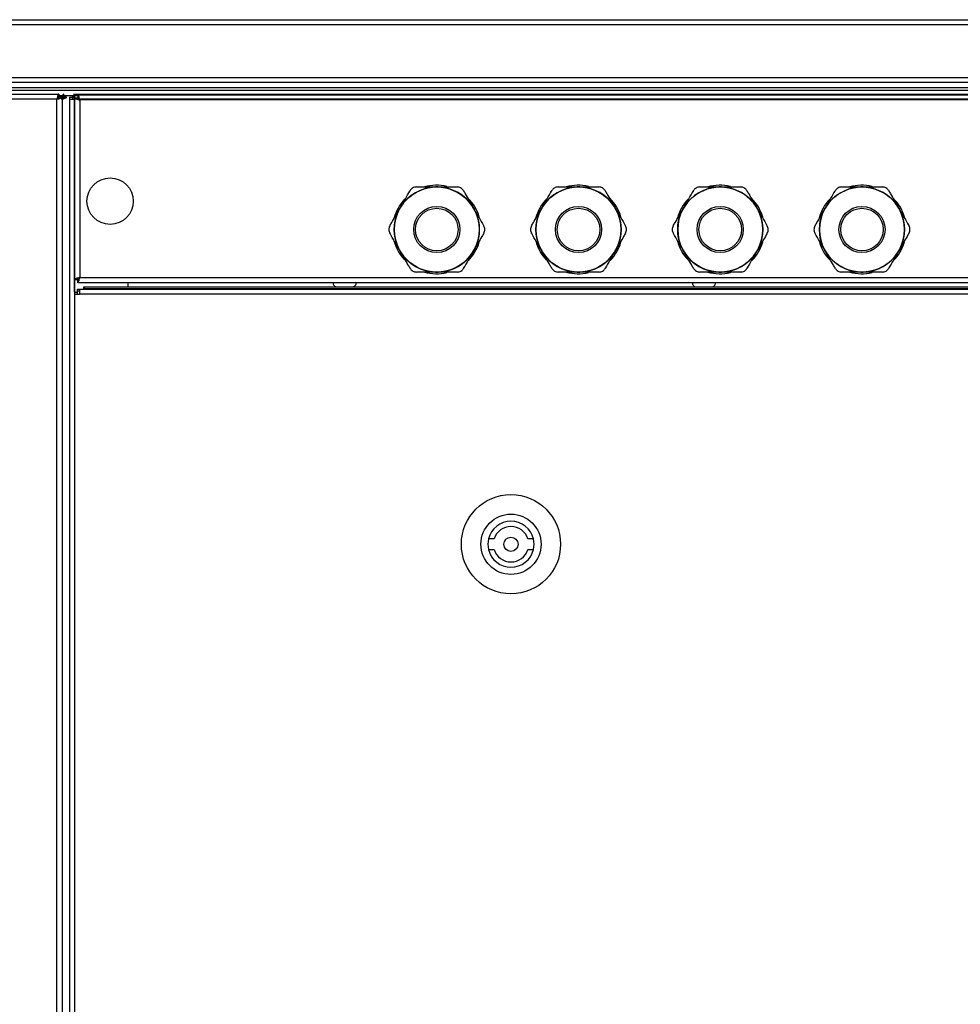
# Model space of a CAD drawing. Units: millimetres. Extents: x -8145 to 2879, y -9320 to -1350.
# Drawn here: x -7098 to -6833, y -1963 to -1685 of the extents above; entities that cross this region are included whole.
import ezdxf

# ---------------------------------------------------------------- set-up
doc = ezdxf.new("R2010")
doc.units = ezdxf.units.MM
doc.header["$PDSIZE"] = -1
doc.styles.get("Standard").update_dxf_attribs({"font": 'isocteui.ttf', "width": 0.7, "height": 0.6})
doc.dimstyles.new('Копия Standard', dxfattribs={"dimtxt": 0.75, "dimasz": 0.3, "dimexe": 0.5, "dimexo": 0.2, "dimgap": 0.1, "dimtad": 1, "dimdec": 0, "dimzin": 0, "dimdsep": 46, "dimtxsty": 'Standard', "dimcen": 2, "dimclrd": 256, "dimclre": 256, "dimadec": 0, "dimazin": 0, "dimtfac": 1, "dimtdec": 0, "dimtofl": 0, "dimtmove": 0, "dimatfit": 3, "dimfxl": 1, "dimtolj": 1, "dimtzin": 0, "dimarcsym": 0})

# ---------------------------------------------------------------- blocks, each defined once
blk = doc.blocks.new('*D164')
at = {"lineweight": -2, "transparency": 16777216}
for p, q in [((-7869.07, -1665.19), (-7869.07, -1546.71)), ((-6569.07, -1665.19), (-6569.07, -1546.71)), ((-7839.07, -1596.71), (-6599.07, -1596.71))]:
    blk.add_line(p, q, dxfattribs=at)
at = {"transparency": 16777216}
for points in [[(-7839.07, -1591.71), (-7839.07, -1601.71), (-7869.07, -1596.71)], [(-6599.07, -1591.71), (-6599.07, -1601.71), (-6569.07, -1596.71)]]:
    blk.add_solid(points, dxfattribs=at)
at = {"layer": 'Defpoints', "color": 0, "transparency": 16777216}
for p in [(-6569.07, -1596.71), (-7869.07, -1685.19), (-6569.07, -1685.19)]:
    blk.add_point(p, dxfattribs=at)
at = {"color": 0, "transparency": 16777216, "insert": (-7219.07, -1556.71), "char_height": 0.6, "attachment_point": 5}
blk.add_mtext('\\A1;{\\H100x;1300}', dxfattribs=at)

msp = doc.modelspace()

# ---------------------------------------------------------------- linework, layer by layer
at = {"color": 7, "linetype": 'Continuous', "lineweight": 25}
for p, q in [((-7219.07, -1685.19), (-6570.51, -1685.19)), ((-6569.95, -1686.63), (-7219.07, -1686.63)), ((-7219.07, -1701.45), (-6569.95, -1701.45)), ((-6570.59, -1702.89), (-7219.07, -1702.89)), ((-6570.57, -1704.39), (-7867.57, -1704.39)), ((-6585.33, -1705.19), (-7852.81, -1705.19)), ((-6570.65, -1704.39), (-7219.07, -1704.39)), ((-6585.33, -1705.19), (-7219.07, -1705.19)), ((-7419.2, -1706.19), (-7086.95, -1706.19)), ((-7087.51, -1707.63), (-7418.63, -1707.63)), ((-7087.51, -2952.75), (-7087.51, -1707.63)), ((-7086.95, -1706.19), (-7086.95, -1706.99)), ((-7082.84, -1706.69), (-7086.95, -1706.69)), ((-7086.07, -1707.06), (-7086.87, -1707.06)), ((-7086.07, -1707.06), (-7086.07, -2953.31)), ((-7085.64, -1706.19), (-7085.64, -1706.99)), ((-7081.63, -1706.69), (-7085.64, -1706.69)), ((-7084.77, -1707.06), (-7085.57, -1707.06)), ((-7083.94, -1707.63), (-7083.94, -2952.75)), ((-7083.94, -1707.63), (-7082.5, -1707.63)), ((-7083.92, -1707.08), (-7083.92, -1707.63)), ((-7083.92, -1707.08), (-7083.13, -1707.08)), ((-7083.13, -1707.08), (-7083.13, -1707.63)), ((-7083.13, -1707.08), (-7082.5, -1707.08)), ((-7083.04, -1706.99), (-7083.04, -1706.69)), ((-7083.04, -1706.99), (-7082.5, -1706.99)), ((-7082.84, -1706.19), (-7082.5, -1706.19)), ((-7082.5, -1706.19), (-7082.5, -1707.63)), ((-7082.5, -1706.19), (-6591.65, -1706.19)), ((-7082.5, -1707.26), (-7082.5, -1706.69)), ((-7082.5, -1707.26), (-7081.7, -1707.26)), ((-7082.5, -1758.51), (-7082.5, -1707.26)), ((-7082.5, -1707.63), (-7082.5, -2952.75)), ((-6591.65, -1707.63), (-7082.5, -1707.63)), ((-7081.63, -1706.39), (-6591.57, -1706.39)), ((-7081.63, -1706.39), (-7081.63, -1707.19)), ((-7081.5, -1707.23), (-7081.63, -1707.19)), ((-7081.63, -1707.19), (-7081.63, -1707.42)), ((-7081.5, -1707.61), (-7081.5, -1706.89)), ((-7081.5, -1706.89), (-7081.41, -1706.89)), ((-7081.06, -1707.83), (-7081.06, -1757.95)), ((-6592.14, -1707.83), (-7081.06, -1707.83)), ((-6980.3, -1732.39), (-6980.65, -1732.39)), ((-6979.95, -1732.39), (-6980.3, -1732.39)), ((-6940.3, -1732.39), (-6940.65, -1732.39)), ((-6939.95, -1732.39), (-6940.3, -1732.39)), ((-6900.3, -1732.39), (-6900.65, -1732.39)), ((-6899.95, -1732.39), (-6900.3, -1732.39)), ((-6860.3, -1732.39), (-6860.65, -1732.39)), ((-6859.95, -1732.39), (-6860.3, -1732.39)), ((-6990.69, -1738.39), (-6990.87, -1738.69)), ((-6990.52, -1738.09), (-6990.69, -1738.39)), ((-6969.91, -1738.39), (-6970.08, -1738.09)), ((-6969.73, -1738.69), (-6969.91, -1738.39)), ((-6950.69, -1738.39), (-6950.87, -1738.69)), ((-6950.52, -1738.09), (-6950.69, -1738.39)), ((-6929.91, -1738.39), (-6930.08, -1738.09)), ((-6929.73, -1738.69), (-6929.91, -1738.39)), ((-6910.69, -1738.39), (-6910.87, -1738.69)), ((-6910.52, -1738.09), (-6910.69, -1738.39)), ((-6889.91, -1738.39), (-6890.08, -1738.09)), ((-6889.73, -1738.69), (-6889.91, -1738.39)), ((-6870.69, -1738.39), (-6870.87, -1738.69)), ((-6870.52, -1738.09), (-6870.69, -1738.39)), ((-6849.91, -1738.39), (-6850.08, -1738.09)), ((-6849.73, -1738.69), (-6849.91, -1738.39)), ((-6990.87, -1750.09), (-6990.69, -1750.39)), ((-6969.91, -1750.39), (-6969.73, -1750.09)), ((-6950.87, -1750.09), (-6950.69, -1750.39)), ((-6929.91, -1750.39), (-6929.73, -1750.09)), ((-6910.87, -1750.09), (-6910.69, -1750.39)), ((-6889.91, -1750.39), (-6889.73, -1750.09)), ((-6870.87, -1750.09), (-6870.69, -1750.39)), ((-6849.91, -1750.39), (-6849.73, -1750.09)), ((-6990.69, -1750.39), (-6990.52, -1750.69)), ((-6970.08, -1750.69), (-6969.91, -1750.39)), ((-6950.69, -1750.39), (-6950.52, -1750.69)), ((-6930.08, -1750.69), (-6929.91, -1750.39)), ((-6910.69, -1750.39), (-6910.52, -1750.69)), ((-6890.08, -1750.69), (-6889.91, -1750.39)), ((-6870.69, -1750.39), (-6870.52, -1750.69)), ((-6850.08, -1750.69), (-6849.91, -1750.39)), ((-7082.5, -1762.08), (-7082.5, -1758.51)), ((-7082.5, -1758.51), (-7081.7, -1758.51)), ((-7081.63, -1758.59), (-7081.5, -1758.54)), ((-7081.6, -1758.59), (-7081.6, -1758.32)), ((-7081.5, -1758.89), (-7081.5, -1758.16)), ((-7081.06, -1757.95), (-6592.14, -1757.95)), ((-6980.65, -1756.39), (-6980.3, -1756.39)), ((-6980.3, -1756.39), (-6979.95, -1756.39)), ((-6940.65, -1756.39), (-6940.3, -1756.39)), ((-6940.3, -1756.39), (-6939.95, -1756.39)), ((-6900.65, -1756.39), (-6900.3, -1756.39)), ((-6900.3, -1756.39), (-6899.95, -1756.39)), ((-6860.65, -1756.39), (-6860.3, -1756.39)), ((-6860.3, -1756.39), (-6859.95, -1756.39)), ((-7081.68, -1761.69), (-7081.68, -1761.19)), ((-7081.68, -1761.19), (-7081.14, -1761.19)), ((-7081.63, -1759.39), (-7081.63, -1758.59)), ((-6591.57, -1759.39), (-7081.63, -1759.39)), ((-7081.41, -1758.89), (-7081.5, -1758.89)), ((-7081.14, -1761.19), (-7081.14, -1762.63)), ((-7081.14, -1761.19), (-6592.59, -1761.19)), ((-7079.96, -1760.7), (-7079.96, -1761.19)), ((-6593.78, -1760.7), (-7079.96, -1760.7)), ((-6594.18, -1761.1), (-7079.56, -1761.1)), ((-7008.49, -1760.59), (-7004.11, -1760.59)), ((-6907.09, -1760.59), (-6902.71, -1760.59)), ((-7082.58, -1762.63), (-7081.14, -1762.63)), ((-7082.56, -1762.08), (-7082.56, -1762.63)), ((-7082.56, -1762.08), (-7081.77, -1762.08)), ((-7081.77, -1762.08), (-7081.77, -1762.63)), ((-7081.77, -1762.08), (-7081.72, -1762.08)), ((-7081.72, -1761.69), (-7081.14, -1761.69)), ((-7081.72, -1762.63), (-7081.72, -1761.69)), ((-6592.59, -1762.63), (-7081.14, -1762.63)), ((-6964.13, -1831.69), (-6965.69, -1831.69)), ((-6953.04, -1831.69), (-6954.59, -1831.69)), ((-6965.69, -1834.69), (-6964.13, -1834.69)), ((-6954.59, -1834.69), (-6953.04, -1834.69))]:
    msp.add_line(p, q, dxfattribs=at)
at = {"color": 8, "linetype": 'Continuous', "lineweight": 25}
for p, q in [((-7079.56, -1761.1), (-7079.56, -1761.19)), ((-7079.47, -1761.19), (-7079.56, -1761.1)), ((-7067.37, -1760.7), (-7067.37, -1759.39))]:
    msp.add_line(p, q, dxfattribs=at)
at = {"color": 7, "linetype": 'Continuous', "lineweight": 25, "flags": 128}
msp.add_lwpolyline([(-7079.56, -1761.1), (-7079.63, -1761.03), (-7079.69, -1760.96), (-7079.76, -1760.9), (-7079.81, -1760.84), (-7079.86, -1760.79), (-7079.9, -1760.75), (-7079.93, -1760.72), (-7079.95, -1760.7), (-7079.96, -1760.7)], dxfattribs=at)
at = {"color": 7, "linetype": 'Continuous', "lineweight": 25}
for centre, radius in [((-7072.5, -1736.39), 6.55), ((-6980.3, -1744.39), 12), ((-6940.3, -1744.39), 12), ((-6900.3, -1744.39), 12), ((-6860.3, -1744.39), 12), ((-6980.3, -1744.39), 6.51), ((-6980.3, -1744.39), 6), ((-6940.3, -1744.39), 6.51), ((-6940.3, -1744.39), 6), ((-6900.3, -1744.39), 6.51), ((-6900.3, -1744.39), 6), ((-6860.3, -1744.39), 6.51), ((-6860.3, -1744.39), 6), ((-6959.36, -1833.19), 14), ((-6959.36, -1833.19), 8.5), ((-6959.36, -1833.19), 2)]:
    msp.add_circle(centre, radius, dxfattribs=at)
for centre, radius, start, end in [((-6980.3, -1744.39), 12, 91.6537, 148.3463), ((-6980.3, -1744.39), 12.5, 76.8084, 106.2602), ((-6980.3, -1744.39), 12.01, 31.6537, 88.3463), ((-6940.3, -1744.39), 12, 91.6537, 148.3463), ((-6940.3, -1744.39), 12.5, 76.8084, 106.2602), ((-6940.3, -1744.39), 12.01, 31.6537, 88.3463), ((-6900.3, -1744.39), 12, 91.6537, 148.3463), ((-6900.3, -1744.39), 12.5, 76.8084, 106.2602), ((-6900.3, -1744.39), 12.01, 31.6537, 88.3463), ((-6860.3, -1744.39), 12, 91.6537, 148.3463), ((-6860.3, -1744.39), 12.5, 76.8084, 106.2602), ((-6860.3, -1744.39), 12.01, 31.6537, 88.3463), ((-6980.3, -1744.39), 12.5, 136.572, 165.3765), ((-6980.3, -1744.39), 12.5, 16.6272, 44.6494), ((-6940.3, -1744.39), 12.5, 136.572, 165.3765), ((-6940.3, -1744.39), 12.5, 16.6272, 44.6494), ((-6900.3, -1744.39), 12.5, 136.572, 165.3765), ((-6900.3, -1744.39), 12.5, 16.6272, 44.6494), ((-6860.3, -1744.39), 12.5, 136.572, 165.3765), ((-6860.3, -1744.39), 12.5, 16.6272, 44.6494), ((-6980.3, -1744.39), 12.01, 151.6537, 208.3463), ((-6980.3, -1744.39), 12.01, 331.6537, 28.3463), ((-6940.3, -1744.39), 12.01, 151.6537, 208.3463), ((-6940.3, -1744.39), 12.01, 331.6537, 28.3463), ((-6900.3, -1744.39), 12.01, 151.6537, 208.3463), ((-6900.3, -1744.39), 12.01, 331.6537, 28.3463), ((-6860.3, -1744.39), 12.01, 151.6537, 208.3463), ((-6860.3, -1744.39), 12.01, 331.6537, 28.3463), ((-6980.3, -1744.39), 12.5, 194.7167, 223.361), ((-6980.3, -1744.39), 12.5, 315.6722, 343.477), ((-6940.3, -1744.39), 12.5, 194.7167, 223.361), ((-6940.3, -1744.39), 12.5, 315.6722, 343.477), ((-6900.3, -1744.39), 12.5, 194.7167, 223.361), ((-6900.3, -1744.39), 12.5, 315.6722, 343.477), ((-6860.3, -1744.39), 12.5, 194.7167, 223.361), ((-6860.3, -1744.39), 12.5, 315.6722, 343.477), ((-6980.3, -1744.39), 12.01, 211.6537, 268.3463), ((-6980.3, -1744.39), 12.01, 271.6537, 328.3463), ((-6940.3, -1744.39), 12.01, 211.6537, 268.3463), ((-6940.3, -1744.39), 12.01, 271.6537, 328.3463), ((-6900.3, -1744.39), 12.01, 211.6537, 268.3463), ((-6900.3, -1744.39), 12.01, 271.6537, 328.3463), ((-6860.3, -1744.39), 12.01, 211.6537, 268.3463), ((-6860.3, -1744.39), 12.01, 271.6537, 328.3463), ((-6980.3, -1744.39), 12.5, 253.7398, 283.1866), ((-6940.3, -1744.39), 12.5, 253.7398, 283.1866), ((-6900.3, -1744.39), 12.5, 253.7398, 283.1866), ((-6860.3, -1744.39), 12.5, 253.8984, 283.1866), ((-7008.49, -1759.51), 1.07, 173.0363, 270), ((-7004.11, -1759.51), 1.07, 270, 6.9637), ((-6907.09, -1759.51), 1.07, 173.0363, 270), ((-6902.71, -1759.51), 1.07, 270, 6.9637), ((-6959.36, -1833.19), 6.5, 13.3424, 166.6576), ((-6959.36, -1833.19), 5, 17.4576, 162.5424), ((-6959.36, -1833.19), 6.5, 166.6576, 193.3424), ((-6959.36, -1833.19), 6.5, 346.6576, 13.3424), ((-6959.36, -1833.19), 6.5, 193.3424, 346.6576), ((-6959.36, -1833.19), 5, 197.4576, 342.5424)]:
    msp.add_arc(centre, radius, start, end, dxfattribs=at)
for points, knots in [([(-7086.95, -1706.19), (-7086.99, -1706.21), (-7087.09, -1706.25), (-7087.23, -1706.58), (-7087.37, -1707.06), (-7087.47, -1707.44), (-7087.51, -1707.63)], [0, 0, 0, 0, 0.249996, 0.500001, 0.750006, 1, 1, 1, 1]), ([(-7086.95, -1706.99), (-7086.99, -1706.99), (-7087.09, -1707.01), (-7087.23, -1707.16), (-7087.37, -1707.37), (-7087.47, -1707.54), (-7087.51, -1707.63)], [0, 0, 0, 0, 0.250006, 0.500003, 0.75, 1, 1, 1, 1]), ([(-7087.51, -1707.63), (-7087.33, -1707.58), (-7086.95, -1707.48), (-7086.47, -1707.34), (-7086.14, -1707.2), (-7086.1, -1707.1), (-7086.07, -1707.06)], [0, 0, 0, 0, 0.249994, 0.5, 0.750006, 1, 1, 1, 1]), ([(-7087.51, -1707.63), (-7087.43, -1707.58), (-7087.26, -1707.48), (-7087.05, -1707.34), (-7086.9, -1707.2), (-7086.88, -1707.1), (-7086.87, -1707.06)], [0, 0, 0, 0, 0.249979, 0.500001, 0.749991, 1, 1, 1, 1]), ([(-7085.64, -1706.19), (-7085.69, -1706.21), (-7085.79, -1706.25), (-7085.93, -1706.58), (-7086.07, -1707.06), (-7086.17, -1707.44), (-7086.21, -1707.63)], [0, 0, 0, 0, 0.250008, 0.500004, 0.750004, 1, 1, 1, 1]), ([(-7085.64, -1706.99), (-7085.69, -1706.99), (-7085.79, -1707.01), (-7085.93, -1707.16), (-7086.07, -1707.37), (-7086.17, -1707.54), (-7086.21, -1707.63)], [0, 0, 0, 0, 0.250005, 0.500026, 0.749991, 1, 1, 1, 1]), ([(-7086.21, -1707.63), (-7086.03, -1707.58), (-7085.65, -1707.48), (-7085.17, -1707.34), (-7084.84, -1707.2), (-7084.8, -1707.1), (-7084.77, -1707.06)], [0, 0, 0, 0, 0.249989, 0.499996, 0.749992, 1, 1, 1, 1]), ([(-7086.21, -1707.63), (-7086.13, -1707.58), (-7085.96, -1707.48), (-7085.75, -1707.34), (-7085.6, -1707.2), (-7085.58, -1707.1), (-7085.57, -1707.06)], [0, 0, 0, 0, 0.249984, 0.499974, 0.749995, 1, 1, 1, 1]), ([(-7082.5, -1707.26), (-7082.48, -1707.3), (-7082.43, -1707.4), (-7082.1, -1707.54), (-7081.63, -1707.68), (-7081.25, -1707.78), (-7081.06, -1707.83)], [0, 0, 0, 0, 0.250008, 0.499998, 0.750004, 1, 1, 1, 1]), ([(-7081.7, -1707.26), (-7081.69, -1707.3), (-7081.67, -1707.4), (-7081.58, -1707.5), (-7081.5, -1707.55), (-7081.5, -1707.55)], [0, 0, 0, 0, 0.485349, 0.97068, 1, 1, 1, 1]), ([(-7081.06, -1707.83), (-7081.11, -1707.64), (-7081.2, -1707.26), (-7081.34, -1706.78), (-7081.49, -1706.45), (-7081.58, -1706.41), (-7081.63, -1706.39)], [0, 0, 0, 0, 0.249996, 0.499996, 0.749992, 1, 1, 1, 1]), ([(-6990.52, -1738.09), (-6990.49, -1738.04), (-6990.04, -1737.25), (-6989.14, -1735.69), (-6988.27, -1734.2), (-6987.83, -1733.44), (-6987.81, -1733.39)], [0, 0, 0, 0, 0.026203, 0.487856, 0.966294, 1, 1, 1, 1]), ([(-6986.07, -1732.39), (-6986.25, -1732.4), (-6986.6, -1732.42), (-6987.11, -1732.65), (-6987.54, -1732.98), (-6987.72, -1733.25), (-6987.81, -1733.39)], [0, 0, 0, 0, 0.259046, 0.519305, 0.761992, 1, 1, 1, 1]), ([(-6986.07, -1732.39), (-6985.42, -1732.39), (-6983.69, -1732.39), (-6981.82, -1732.39), (-6980.65, -1732.39)], [0, 0, 0, 0, 0.375135, 1, 1, 1, 1]), ([(-6979.95, -1732.39), (-6979.7, -1732.39), (-6978.65, -1732.39), (-6976.79, -1732.39), (-6975.29, -1732.39), (-6974.53, -1732.39)], [0, 0, 0, 0, 0.136334, 0.56217, 1, 1, 1, 1]), ([(-6972.79, -1733.39), (-6972.89, -1733.24), (-6973.09, -1732.95), (-6973.54, -1732.62), (-6974.04, -1732.42), (-6974.37, -1732.4), (-6974.53, -1732.39)], [0, 0, 0, 0, 0.259046, 0.519302, 0.761996, 1, 1, 1, 1]), ([(-6972.79, -1733.39), (-6972.61, -1733.7), (-6972.09, -1734.6), (-6971.19, -1736.16), (-6970.45, -1737.44), (-6970.08, -1738.09)], [0, 0, 0, 0, 0.2110649, 0.6007864, 1, 1, 1, 1]), ([(-6950.52, -1738.09), (-6950.49, -1738.04), (-6950.04, -1737.25), (-6949.14, -1735.69), (-6948.27, -1734.2), (-6947.83, -1733.44), (-6947.81, -1733.39)], [0, 0, 0, 0, 0.0262026, 0.4878505, 0.966294, 1, 1, 1, 1]), ([(-6946.07, -1732.39), (-6946.25, -1732.4), (-6946.6, -1732.42), (-6947.11, -1732.65), (-6947.54, -1732.98), (-6947.72, -1733.25), (-6947.81, -1733.39)], [0, 0, 0, 0, 0.259072, 0.519305, 0.761993, 1, 1, 1, 1]), ([(-6946.07, -1732.39), (-6945.42, -1732.39), (-6943.69, -1732.39), (-6941.82, -1732.39), (-6940.65, -1732.39)], [0, 0, 0, 0, 0.375135, 1, 1, 1, 1]), ([(-6939.95, -1732.39), (-6939.7, -1732.39), (-6938.65, -1732.39), (-6936.79, -1732.39), (-6935.29, -1732.39), (-6934.53, -1732.39)], [0, 0, 0, 0, 0.136323, 0.56217, 1, 1, 1, 1]), ([(-6932.79, -1733.39), (-6932.89, -1733.24), (-6933.09, -1732.95), (-6933.54, -1732.62), (-6934.04, -1732.42), (-6934.37, -1732.4), (-6934.53, -1732.39)], [0, 0, 0, 0, 0.259063, 0.519299, 0.761995, 1, 1, 1, 1]), ([(-6932.79, -1733.39), (-6932.61, -1733.7), (-6932.09, -1734.6), (-6931.19, -1736.16), (-6930.45, -1737.44), (-6930.08, -1738.09)], [0, 0, 0, 0, 0.21106, 0.600786, 1, 1, 1, 1]), ([(-6910.52, -1738.09), (-6910.49, -1738.04), (-6910.04, -1737.25), (-6909.14, -1735.69), (-6908.27, -1734.2), (-6907.83, -1733.44), (-6907.81, -1733.39)], [0, 0, 0, 0, 0.026208, 0.487853, 0.966294, 1, 1, 1, 1]), ([(-6906.07, -1732.39), (-6906.25, -1732.4), (-6906.6, -1732.42), (-6907.11, -1732.65), (-6907.54, -1732.98), (-6907.72, -1733.25), (-6907.81, -1733.39)], [0, 0, 0, 0, 0.2590691, 0.5193255, 0.7620107, 1, 1, 1, 1]), ([(-6906.07, -1732.39), (-6905.42, -1732.39), (-6903.69, -1732.39), (-6901.82, -1732.39), (-6900.65, -1732.39)], [0, 0, 0, 0, 0.375125, 1, 1, 1, 1]), ([(-6899.95, -1732.39), (-6899.7, -1732.39), (-6898.65, -1732.39), (-6896.79, -1732.39), (-6895.29, -1732.39), (-6894.53, -1732.39)], [0, 0, 0, 0, 0.136334, 0.56217, 1, 1, 1, 1]), ([(-6892.79, -1733.39), (-6892.89, -1733.24), (-6893.09, -1732.95), (-6893.54, -1732.62), (-6894.04, -1732.42), (-6894.37, -1732.4), (-6894.53, -1732.39)], [0, 0, 0, 0, 0.259046, 0.519302, 0.76197, 1, 1, 1, 1]), ([(-6892.79, -1733.39), (-6892.61, -1733.7), (-6892.09, -1734.6), (-6891.19, -1736.16), (-6890.45, -1737.44), (-6890.08, -1738.09)], [0, 0, 0, 0, 0.211064, 0.600788, 1, 1, 1, 1]), ([(-6870.52, -1738.09), (-6870.49, -1738.04), (-6870.04, -1737.25), (-6869.14, -1735.69), (-6868.27, -1734.2), (-6867.83, -1733.44), (-6867.81, -1733.39)], [0, 0, 0, 0, 0.026203, 0.487856, 0.966294, 1, 1, 1, 1]), ([(-6866.07, -1732.39), (-6866.25, -1732.4), (-6866.6, -1732.42), (-6867.11, -1732.65), (-6867.54, -1732.98), (-6867.72, -1733.25), (-6867.81, -1733.39)], [0, 0, 0, 0, 0.259072, 0.519305, 0.761993, 1, 1, 1, 1]), ([(-6866.07, -1732.39), (-6865.42, -1732.39), (-6863.69, -1732.39), (-6861.82, -1732.39), (-6860.65, -1732.39)], [0, 0, 0, 0, 0.375135, 1, 1, 1, 1]), ([(-6859.95, -1732.39), (-6859.7, -1732.39), (-6858.65, -1732.39), (-6856.79, -1732.39), (-6855.29, -1732.39), (-6854.53, -1732.39)], [0, 0, 0, 0, 0.136334, 0.56217, 1, 1, 1, 1]), ([(-6852.79, -1733.39), (-6852.89, -1733.24), (-6853.09, -1732.95), (-6853.54, -1732.62), (-6854.04, -1732.42), (-6854.37, -1732.4), (-6854.53, -1732.39)], [0, 0, 0, 0, 0.259063, 0.519299, 0.761995, 1, 1, 1, 1]), ([(-6852.79, -1733.39), (-6852.61, -1733.7), (-6852.09, -1734.6), (-6851.19, -1736.16), (-6850.45, -1737.44), (-6850.08, -1738.09)], [0, 0, 0, 0, 0.21106, 0.600786, 1, 1, 1, 1]), ([(-6993.58, -1743.39), (-6993.4, -1743.07), (-6992.88, -1742.17), (-6991.98, -1740.61), (-6991.24, -1739.33), (-6990.87, -1738.69)], [0, 0, 0, 0, 0.211064, 0.600788, 1, 1, 1, 1]), ([(-6969.73, -1738.69), (-6969.71, -1738.73), (-6969.25, -1739.52), (-6968.35, -1741.08), (-6967.49, -1742.57), (-6967.05, -1743.33), (-6967.02, -1743.39)], [0, 0, 0, 0, 0.0262026, 0.4878505, 0.966294, 1, 1, 1, 1]), ([(-6953.58, -1743.39), (-6953.4, -1743.07), (-6952.88, -1742.17), (-6951.98, -1740.61), (-6951.24, -1739.33), (-6950.87, -1738.69)], [0, 0, 0, 0, 0.21106, 0.600786, 1, 1, 1, 1]), ([(-6929.73, -1738.69), (-6929.71, -1738.73), (-6929.25, -1739.52), (-6928.35, -1741.08), (-6927.49, -1742.57), (-6927.05, -1743.33), (-6927.02, -1743.39)], [0, 0, 0, 0, 0.0262026, 0.4878505, 0.966294, 1, 1, 1, 1]), ([(-6913.58, -1743.39), (-6913.4, -1743.07), (-6912.88, -1742.17), (-6911.98, -1740.61), (-6911.24, -1739.33), (-6910.87, -1738.69)], [0, 0, 0, 0, 0.211064, 0.600788, 1, 1, 1, 1]), ([(-6889.73, -1738.69), (-6889.71, -1738.73), (-6889.25, -1739.52), (-6888.35, -1741.08), (-6887.49, -1742.57), (-6887.05, -1743.33), (-6887.02, -1743.39)], [0, 0, 0, 0, 0.026208, 0.487853, 0.966289, 1, 1, 1, 1]), ([(-6873.58, -1743.39), (-6873.4, -1743.07), (-6872.88, -1742.17), (-6871.98, -1740.61), (-6871.24, -1739.33), (-6870.87, -1738.69)], [0, 0, 0, 0, 0.211064, 0.600783, 1, 1, 1, 1]), ([(-6849.73, -1738.69), (-6849.71, -1738.73), (-6849.25, -1739.52), (-6848.35, -1741.08), (-6847.49, -1742.57), (-6847.05, -1743.33), (-6847.02, -1743.39)], [0, 0, 0, 0, 0.0262026, 0.4878505, 0.966294, 1, 1, 1, 1]), ([(-6993.58, -1743.39), (-6993.66, -1743.54), (-6993.81, -1743.86), (-6993.87, -1744.42), (-6993.79, -1744.95), (-6993.65, -1745.24), (-6993.58, -1745.39)], [0, 0, 0, 0, 0.25904, 0.519303, 0.761983, 1, 1, 1, 1]), ([(-6967.02, -1745.39), (-6966.94, -1745.23), (-6966.79, -1744.91), (-6966.73, -1744.35), (-6966.81, -1743.82), (-6966.95, -1743.53), (-6967.02, -1743.39)], [0, 0, 0, 0, 0.259063, 0.519297, 0.761999, 1, 1, 1, 1]), ([(-6953.58, -1743.39), (-6953.66, -1743.54), (-6953.81, -1743.86), (-6953.87, -1744.42), (-6953.79, -1744.95), (-6953.65, -1745.24), (-6953.58, -1745.39)], [0, 0, 0, 0, 0.259038, 0.5193, 0.761974, 1, 1, 1, 1]), ([(-6927.02, -1745.39), (-6926.94, -1745.23), (-6926.79, -1744.91), (-6926.73, -1744.35), (-6926.81, -1743.82), (-6926.95, -1743.53), (-6927.02, -1743.39)], [0, 0, 0, 0, 0.259063, 0.519297, 0.761999, 1, 1, 1, 1]), ([(-6913.58, -1743.39), (-6913.66, -1743.54), (-6913.81, -1743.86), (-6913.87, -1744.42), (-6913.79, -1744.95), (-6913.65, -1745.24), (-6913.58, -1745.39)], [0, 0, 0, 0, 0.25904, 0.519303, 0.761983, 1, 1, 1, 1]), ([(-6887.02, -1745.39), (-6886.94, -1745.23), (-6886.79, -1744.91), (-6886.73, -1744.35), (-6886.81, -1743.82), (-6886.95, -1743.53), (-6887.02, -1743.39)], [0, 0, 0, 0, 0.259064, 0.5193, 0.762007, 1, 1, 1, 1]), ([(-6873.58, -1743.39), (-6873.66, -1743.54), (-6873.81, -1743.86), (-6873.87, -1744.42), (-6873.79, -1744.95), (-6873.65, -1745.24), (-6873.58, -1745.39)], [0, 0, 0, 0, 0.259038, 0.5193, 0.761974, 1, 1, 1, 1]), ([(-6847.02, -1745.39), (-6846.94, -1745.23), (-6846.79, -1744.91), (-6846.73, -1744.35), (-6846.81, -1743.82), (-6846.95, -1743.53), (-6847.02, -1743.39)], [0, 0, 0, 0, 0.259063, 0.519297, 0.761999, 1, 1, 1, 1]), ([(-6990.87, -1750.09), (-6990.89, -1750.04), (-6991.35, -1749.25), (-6992.25, -1747.69), (-6993.11, -1746.2), (-6993.55, -1745.44), (-6993.58, -1745.39)], [0, 0, 0, 0, 0.0261988, 0.4878485, 0.9662938, 1, 1, 1, 1]), ([(-6967.02, -1745.39), (-6967.2, -1745.7), (-6967.72, -1746.6), (-6968.62, -1748.16), (-6969.36, -1749.44), (-6969.73, -1750.09)], [0, 0, 0, 0, 0.211062, 0.600792, 1, 1, 1, 1]), ([(-6950.87, -1750.09), (-6950.89, -1750.04), (-6951.35, -1749.25), (-6952.25, -1747.69), (-6953.11, -1746.2), (-6953.55, -1745.44), (-6953.58, -1745.39)], [0, 0, 0, 0, 0.026194, 0.487846, 0.966294, 1, 1, 1, 1]), ([(-6927.02, -1745.39), (-6927.2, -1745.7), (-6927.72, -1746.6), (-6928.62, -1748.16), (-6929.36, -1749.44), (-6929.73, -1750.09)], [0, 0, 0, 0, 0.2110668, 0.6007919, 1, 1, 1, 1]), ([(-6910.87, -1750.09), (-6910.89, -1750.04), (-6911.35, -1749.25), (-6912.25, -1747.69), (-6913.11, -1746.2), (-6913.55, -1745.44), (-6913.58, -1745.39)], [0, 0, 0, 0, 0.026194, 0.487849, 0.966289, 1, 1, 1, 1]), ([(-6887.02, -1745.39), (-6887.2, -1745.7), (-6887.72, -1746.6), (-6888.62, -1748.16), (-6889.36, -1749.44), (-6889.73, -1750.09)], [0, 0, 0, 0, 0.211066, 0.600794, 1, 1, 1, 1]), ([(-6870.87, -1750.09), (-6870.89, -1750.04), (-6871.35, -1749.25), (-6872.25, -1747.69), (-6873.11, -1746.2), (-6873.55, -1745.44), (-6873.58, -1745.39)], [0, 0, 0, 0, 0.0261988, 0.4878485, 0.9662938, 1, 1, 1, 1]), ([(-6847.02, -1745.39), (-6847.2, -1745.7), (-6847.72, -1746.6), (-6848.62, -1748.16), (-6849.36, -1749.44), (-6849.73, -1750.09)], [0, 0, 0, 0, 0.211062, 0.600792, 1, 1, 1, 1]), ([(-6987.81, -1755.39), (-6987.99, -1755.07), (-6988.51, -1754.17), (-6989.41, -1752.61), (-6990.15, -1751.33), (-6990.52, -1750.69)], [0, 0, 0, 0, 0.211053, 0.600783, 1, 1, 1, 1]), ([(-6970.08, -1750.69), (-6970.11, -1750.73), (-6970.56, -1751.52), (-6971.46, -1753.08), (-6972.33, -1754.57), (-6972.77, -1755.33), (-6972.79, -1755.39)], [0, 0, 0, 0, 0.026194, 0.487855, 0.966302, 1, 1, 1, 1]), ([(-6947.81, -1755.39), (-6947.99, -1755.07), (-6948.51, -1754.17), (-6949.41, -1752.61), (-6950.15, -1751.33), (-6950.52, -1750.69)], [0, 0, 0, 0, 0.211053, 0.600783, 1, 1, 1, 1]), ([(-6930.08, -1750.69), (-6930.11, -1750.73), (-6930.56, -1751.52), (-6931.46, -1753.08), (-6932.33, -1754.57), (-6932.77, -1755.33), (-6932.79, -1755.39)], [0, 0, 0, 0, 0.026194, 0.487855, 0.966302, 1, 1, 1, 1]), ([(-6907.81, -1755.39), (-6907.99, -1755.07), (-6908.51, -1754.17), (-6909.41, -1752.61), (-6910.15, -1751.33), (-6910.52, -1750.69)], [0, 0, 0, 0, 0.211057, 0.600785, 1, 1, 1, 1]), ([(-6890.08, -1750.69), (-6890.11, -1750.73), (-6890.56, -1751.52), (-6891.46, -1753.08), (-6892.33, -1754.57), (-6892.77, -1755.33), (-6892.79, -1755.39)], [0, 0, 0, 0, 0.026199, 0.487857, 0.966302, 1, 1, 1, 1]), ([(-6867.81, -1755.39), (-6867.99, -1755.07), (-6868.51, -1754.17), (-6869.41, -1752.61), (-6870.15, -1751.33), (-6870.52, -1750.69)], [0, 0, 0, 0, 0.211053, 0.600783, 1, 1, 1, 1]), ([(-6850.08, -1750.69), (-6850.11, -1750.73), (-6850.56, -1751.52), (-6851.46, -1753.08), (-6852.33, -1754.57), (-6852.77, -1755.33), (-6852.79, -1755.39)], [0, 0, 0, 0, 0.026194, 0.487855, 0.966302, 1, 1, 1, 1]), ([(-6987.81, -1755.39), (-6987.71, -1755.53), (-6987.51, -1755.82), (-6987.06, -1756.15), (-6986.56, -1756.35), (-6986.23, -1756.37), (-6986.07, -1756.39)], [0, 0, 0, 0, 0.259061, 0.519333, 0.762, 1, 1, 1, 1]), ([(-6974.53, -1756.39), (-6974.35, -1756.37), (-6974, -1756.35), (-6973.49, -1756.12), (-6973.06, -1755.79), (-6972.88, -1755.52), (-6972.79, -1755.39)], [0, 0, 0, 0, 0.259064, 0.519329, 0.762012, 1, 1, 1, 1]), ([(-6947.81, -1755.39), (-6947.71, -1755.53), (-6947.51, -1755.82), (-6947.06, -1756.15), (-6946.56, -1756.35), (-6946.23, -1756.37), (-6946.07, -1756.39)], [0, 0, 0, 0, 0.25906, 0.519309, 0.762001, 1, 1, 1, 1]), ([(-6934.53, -1756.39), (-6934.35, -1756.37), (-6934, -1756.35), (-6933.49, -1756.12), (-6933.06, -1755.79), (-6932.88, -1755.52), (-6932.79, -1755.39)], [0, 0, 0, 0, 0.259066, 0.519309, 0.761994, 1, 1, 1, 1]), ([(-6907.81, -1755.39), (-6907.71, -1755.53), (-6907.51, -1755.82), (-6907.06, -1756.15), (-6906.56, -1756.35), (-6906.23, -1756.37), (-6906.07, -1756.39)], [0, 0, 0, 0, 0.259042, 0.519312, 0.761976, 1, 1, 1, 1]), ([(-6894.53, -1756.39), (-6894.35, -1756.37), (-6894, -1756.35), (-6893.49, -1756.12), (-6893.06, -1755.79), (-6892.88, -1755.52), (-6892.79, -1755.39)], [0, 0, 0, 0, 0.259064, 0.519329, 0.762012, 1, 1, 1, 1]), ([(-6867.81, -1755.39), (-6867.71, -1755.53), (-6867.51, -1755.82), (-6867.06, -1756.15), (-6866.56, -1756.35), (-6866.23, -1756.37), (-6866.07, -1756.39)], [0, 0, 0, 0, 0.25906, 0.519309, 0.762001, 1, 1, 1, 1]), ([(-6854.53, -1756.39), (-6854.35, -1756.37), (-6854, -1756.35), (-6853.49, -1756.12), (-6853.06, -1755.79), (-6852.88, -1755.52), (-6852.79, -1755.39)], [0, 0, 0, 0, 0.259066, 0.519309, 0.761994, 1, 1, 1, 1]), ([(-7081.06, -1757.95), (-7081.25, -1757.99), (-7081.63, -1758.09), (-7082.1, -1758.23), (-7082.43, -1758.37), (-7082.48, -1758.47), (-7082.5, -1758.51)], [0, 0, 0, 0, 0.249996, 0.499996, 0.749992, 1, 1, 1, 1]), ([(-7081.5, -1758.22), (-7081.5, -1758.22), (-7081.58, -1758.27), (-7081.67, -1758.37), (-7081.69, -1758.47), (-7081.7, -1758.51)], [0, 0, 0, 0, 0.0292705, 0.5146508, 1, 1, 1, 1]), ([(-7081.63, -1759.39), (-7081.58, -1759.36), (-7081.49, -1759.32), (-7081.34, -1758.99), (-7081.2, -1758.51), (-7081.11, -1758.13), (-7081.06, -1757.95)], [0, 0, 0, 0, 0.250008, 0.500004, 0.750004, 1, 1, 1, 1]), ([(-6980.65, -1756.39), (-6980.9, -1756.39), (-6981.95, -1756.39), (-6983.81, -1756.39), (-6985.31, -1756.39), (-6986.07, -1756.39)], [0, 0, 0, 0, 0.136323, 0.56216, 1, 1, 1, 1]), ([(-6974.53, -1756.39), (-6975.18, -1756.39), (-6976.91, -1756.39), (-6978.78, -1756.39), (-6979.95, -1756.39)], [0, 0, 0, 0, 0.375135, 1, 1, 1, 1]), ([(-6940.65, -1756.39), (-6940.9, -1756.39), (-6941.95, -1756.39), (-6943.81, -1756.39), (-6945.31, -1756.39), (-6946.07, -1756.39)], [0, 0, 0, 0, 0.136323, 0.56217, 1, 1, 1, 1]), ([(-6934.53, -1756.39), (-6935.18, -1756.39), (-6936.91, -1756.39), (-6938.78, -1756.39), (-6939.95, -1756.39)], [0, 0, 0, 0, 0.375135, 1, 1, 1, 1]), ([(-6900.65, -1756.39), (-6900.9, -1756.39), (-6901.95, -1756.39), (-6903.81, -1756.39), (-6905.31, -1756.39), (-6906.07, -1756.39)], [0, 0, 0, 0, 0.136334, 0.56217, 1, 1, 1, 1]), ([(-6894.53, -1756.39), (-6895.18, -1756.39), (-6896.91, -1756.39), (-6898.78, -1756.39), (-6899.95, -1756.39)], [0, 0, 0, 0, 0.375125, 1, 1, 1, 1]), ([(-6860.65, -1756.39), (-6860.9, -1756.39), (-6861.95, -1756.39), (-6863.81, -1756.39), (-6865.31, -1756.39), (-6866.07, -1756.39)], [0, 0, 0, 0, 0.136323, 0.56217, 1, 1, 1, 1]), ([(-6854.53, -1756.39), (-6855.18, -1756.39), (-6856.91, -1756.39), (-6858.78, -1756.39), (-6859.95, -1756.39)], [0, 0, 0, 0, 0.375135, 1, 1, 1, 1])]:
    msp.add_open_spline(points, degree=3, knots=knots, dxfattribs=at)

# ---------------------------------------------------------------- dimensions: what is measured, and where the dimension line sits
dim = msp.add_linear_dim(base=(-6569.07, -1596.71), p1=(-7869.07, -1685.19), p2=(-6569.07, -1685.19), text='{\\H100x;<>}', dimstyle='Копия Standard', override={"dimscale": 100, "dimsah": 1})
dim.commit()
dim.dimension.update_dxf_attribs({"geometry": '*D164', "text_midpoint": (-7219.07, -1556.71)})

doc.saveas('drawing.dxf')
